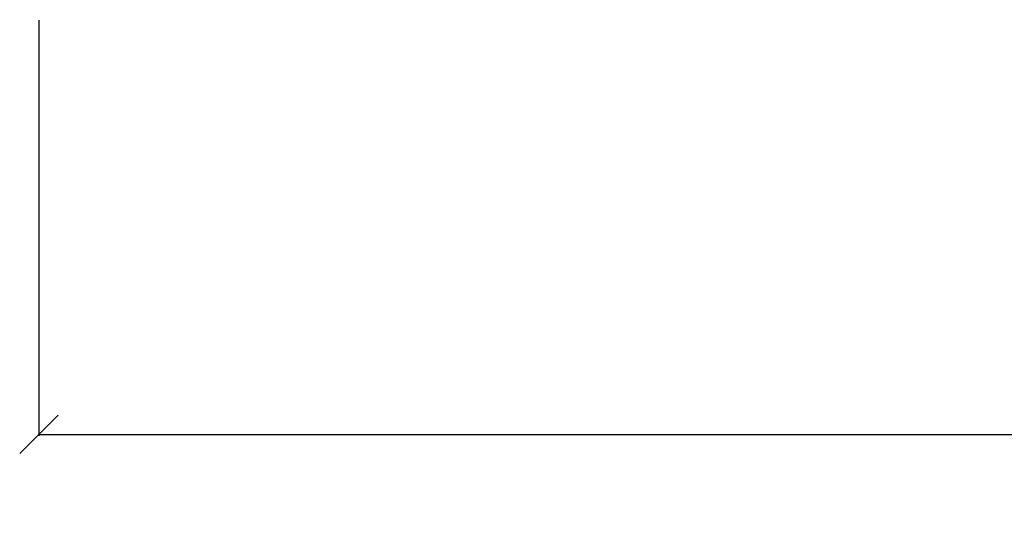
# Model space of a CAD drawing. Units: millimetres. Extents: x -6 to 2808, y 29 to 2009.
# Drawn here: x 148 to 404, y 29 to 161 of the extents above; entities that cross this region are included whole.
import ezdxf

# ---------------------------------------------------------------- set-up
doc = ezdxf.new("R2010")
doc.units = ezdxf.units.MM
doc.styles.get("Standard").update_dxf_attribs({"font": 'arial.ttf'})
doc.dimstyles.get("Standard").update_dxf_attribs({"dimscale": 2, "dimtxt": 18, "dimasz": 5, "dimexe": 0.18, "dimexo": 0.0625, "dimgap": 0.14, "dimtad": 0, "dimtoh": 1, "dimdec": 0, "dimlfac": -2, "dimzin": 0, "dimdsep": 46, "dimtxsty": 'Standard', "dimblk": 'OBLIQUE', "dimblk1": 'OBLIQUE', "dimblk2": 'OBLIQUE', "dimcen": 2, "dimadec": 0, "dimazin": 0, "dimtfac": 1, "dimtdec": 0, "dimtofl": 0, "dimtmove": 0, "dimatfit": 3, "dimfxl": 1, "dimtolj": 1, "dimtzin": 0, "dimarcsym": 0})

# ---------------------------------------------------------------- blocks, each defined once
blk = doc.blocks.new('_Oblique')
at = {"color": 0, "linetype": 'ByBlock', "lineweight": -2}
blk.add_line((-0.5, -0.5), (0.5, 0.5), dxfattribs=at)
blk = doc.blocks.new('*D17')
at = {"color": 0, "lineweight": -2, "transparency": 16777216}
for p, q in [((153.29, 160.48), (153.29, 52.55)), ((1630.45, 160.48), (1630.45, 52.55)), ((153.29, 52.91), (839.53, 52.91)), ((1630.45, 52.91), (944.21, 52.91))]:
    blk.add_line(p, q, dxfattribs=at)
at = {"layer": 'Defpoints', "color": 0, "transparency": 16777216}
for p in [(153.29, 160.6), (1630.45, 160.6), (1630.45, 52.91)]:
    blk.add_point(p, dxfattribs=at)
at = {"color": 0, "lineweight": -2, "transparency": 16777216, "xscale": 10, "yscale": 10, "zscale": 10, "rotation": 180}
blk.add_blockref('_Oblique', (153.29, 52.91), dxfattribs=at)
at = {"color": 0, "lineweight": -2, "transparency": 16777216, "xscale": 10, "yscale": 10, "zscale": 10}
blk.add_blockref('_Oblique', (1630.45, 52.91), dxfattribs=at)
at = {"color": 0, "transparency": 16777216, "insert": (891.87, 52.91), "char_height": 36, "attachment_point": 5}
blk.add_mtext('\\A1;1500', dxfattribs=at)

msp = doc.modelspace()

# ---------------------------------------------------------------- dimensions: what is measured, and where the dimension line sits
at = {"color": 250}
dim = msp.add_linear_dim(base=(1630.45, 52.91), p1=(153.29, 160.6), p2=(1630.45, 160.6), text='1500', dimstyle='Standard', dxfattribs=at)
dim.commit()
dim.dimension.update_dxf_attribs({"geometry": '*D17', "text_midpoint": (891.87, 52.91)})

doc.saveas('drawing.dxf')
